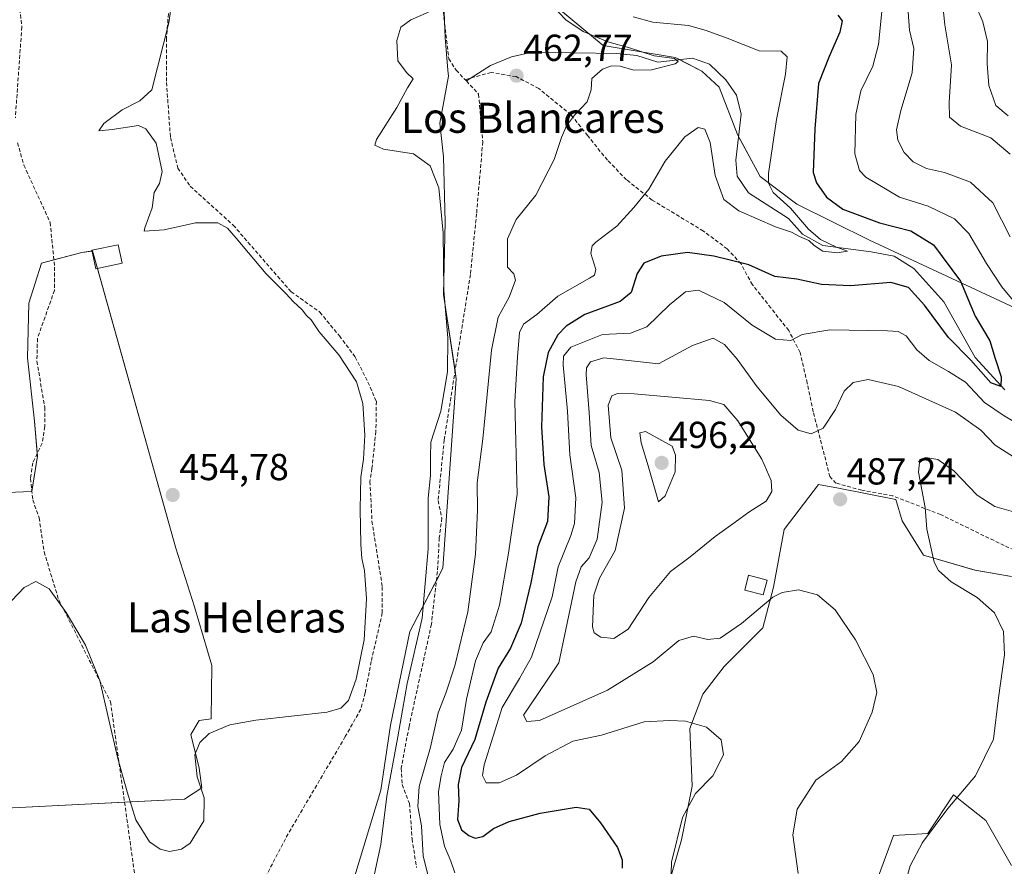
# Model space of a CAD drawing. Units: metres. Extents: x 590080 to 591384, y 4654990 to 4657314.
# Drawn here: x 590830 to 591092, y 4655162 to 4655387 of the extents above; entities that cross this region are included whole.
import ezdxf
from ezdxf.enums import TextEntityAlignment as Align

# ---------------------------------------------------------------- set-up
doc = ezdxf.new("R2010")
doc.units = ezdxf.units.M
doc.header["$MEASUREMENT"] = 0
doc.linetypes.add('TRAZOSX2', pattern=[1.5, 1, -0.5])
for name, color, linetype, lineweight in [('Carátula', 7, 'Continuous', 5), ('Corriente artificial lineal', 5, 'TRAZOSX2', 13), ('Corriente natural lineal', 142, 'Continuous', 13), ('Cultivos herbáceos CxS', 92, 'Continuous', 0), ('Cultivos leñosos', 92, 'Continuous', 0), ('Cultivos leñosos CxS', 92, 'Continuous', 0), ('Curva de nivel maestra', 36, 'Continuous', 30), ('Curva de nivel normal', 36, 'Continuous', 0), ('Edificación', 1, 'Continuous', 13), ('Edificación Cxs', 1, 'Continuous', 13), ('Edificación ligera', 1, 'Continuous', 0), ('Edificación ligera Cxs', 1, 'Continuous', 0), ('Matorral', 135, 'Continuous', 0), ('Matorral CxS', 135, 'Continuous', 0), ('Punto de cota en terreno', 7, 'Continuous', 0), ('Rótulo de punto de cota en terreno', 19, 'Continuous', 0), ('Senda', 19, 'TRAZOSX2', 0), ('Suelo desnudo', 252, 'Continuous', 0), ('Suelo desnudo CxS', 43, 'Continuous', 0), ('Texto cartográfico', 19, 'Continuous', 0)]:
    doc.layers.add(name, color=color, linetype=linetype, lineweight=lineweight)
doc.styles.add('Arial', font='txt', dxfattribs={"height": 0.2})

# ---------------------------------------------------------------- blocks, each defined once
blk = doc.blocks.new('*U151')
at = {"layer": 'Matorral CxS', "color": 135, "linetype": 'Continuous', "lineweight": 0}
for points in [[(590919.38, 4655159.05, 458.16), (590926.27, 4655181.88, 458.09), (590928.86, 4655199.11, 458.18), (590934.03, 4655224.09, 458.44), (590942.74, 4655240.94, 461.86), (590946.36, 4655291.34, 461.77), (590942.92, 4655313.85, 459.85), (590943.37, 4655333.07, 459.57), (590942.92, 4655350.5, 460.63), (590942.02, 4655359.44, 460.79), (590944.26, 4655371.95, 461.07), (590944.12, 4655373.6, 461.18), (590943.37, 4655382.23, 461.03), (590942.03, 4655416.2, 459.48), (590985.46, 4655380.15, 464.48), (591004.63, 4655376.93, 465.52), (591011.73, 4655373.34, 465.53), (591016.31, 4655369.03, 466.3), (591021.15, 4655356.47, 466.95), (591027.22, 4655345.22, 469.03), (591036.98, 4655337.9, 470.92), (591056.34, 4655328.33, 471.84), (591113.12, 4655301.81, 484.39)], [(591094.09, 4655238.76, 491.56), (591084.4, 4655240.47, 490.9), (591070.71, 4655244.46, 489.56), (591065.01, 4655253.58, 488.69), (591063.3, 4655259.29, 488.72), (591048.03, 4655262.26, 486.96), (591042.77, 4655263.28, 486.92), (591033.64, 4655251.3, 487.71), (591030.79, 4655235.91, 485.17), (591027.94, 4655225.07, 483.77), (591017.68, 4655214.81, 482.2), (591011.98, 4655207.4, 480.87), (591008.55, 4655198.27, 479.82), (591009.12, 4655182.88, 479.16), (591006.27, 4655168.62, 480.48), (591001.71, 4655152.66, 479.4)], [(591058.73, 4655158.93, 488.43), (591062.73, 4655169.76, 488.59), (591071.85, 4655170.33, 489.83), (591078.69, 4655180.6, 489.43), (591080.85, 4655178.87, 490.34), (591087.25, 4655173.75, 491.66), (591094.09, 4655161.78, 493.69)]]:
    blk.add_polyline3d(points, dxfattribs=at)
blk = doc.blocks.new('*U152')
at = {"layer": 'Suelo desnudo CxS', "color": 43, "linetype": 'Continuous', "lineweight": 0}
blk.add_polyline3d([(591113.12, 4655301.81, 484.39), (591056.34, 4655328.33, 471.84), (591036.98, 4655337.9, 470.92), (591027.22, 4655345.22, 469.03), (591021.15, 4655356.47, 466.95), (591016.31, 4655369.03, 466.3), (591011.73, 4655373.34, 465.53), (591004.63, 4655376.93, 465.52), (590985.46, 4655380.15, 464.48), (590942.03, 4655416.2, 459.48)], dxfattribs=at)
blk = doc.blocks.new('*U157')
at = {"layer": 'Curva de nivel normal', "color": 36, "linetype": 'Continuous', "lineweight": 0}
blk.add_polyline3d([(591093.21, 4655361.38, 495), (591089.91, 4655364.14, 495), (591088.09, 4655369.46, 495), (591087.62, 4655375.27, 495), (591087.71, 4655381.17, 495), (591086.46, 4655386.44, 495), (591084.26, 4655391.63, 495)], dxfattribs=at)
blk = doc.blocks.new('*U164')
at = {"layer": 'Curva de nivel normal', "color": 36, "linetype": 'Continuous', "lineweight": 0}
blk.add_polyline3d([(590993.41, 4655387.81, 470), (590998.64, 4655386.38, 470), (591008.11, 4655385.5, 470), (591012.84, 4655384.17, 470), (591018.44, 4655382.12, 470), (591026.97, 4655378.72, 470), (591032.79, 4655378.64, 470), (591034.37, 4655377.13, 470), (591033.97, 4655372.55, 470), (591031.56, 4655360.48, 470), (591029.46, 4655346.02, 470), (591029.41, 4655343.46, 470), (591030.65, 4655341.02, 470), (591035.28, 4655336.85, 470), (591040.12, 4655331.22, 470), (591043.31, 4655328.49, 470), (591047.56, 4655326.46, 470), (591050.48, 4655325.4, 470), (591047.68, 4655324.96, 470), (591043.91, 4655325.41, 470), (591041.56, 4655326.9, 470), (591040.19, 4655328.23, 470), (591037.69, 4655329.28, 470), (591035.53, 4655330.42, 470), (591031.32, 4655331.83, 470), (591021.56, 4655336.12, 470), (591017.54, 4655339.16, 470), (591015.28, 4655345.49, 470), (591013.91, 4655354.29, 470), (591012.5, 4655357.88, 470), (591010.71, 4655358.3, 470), (591007.2, 4655355.82, 470), (591001.97, 4655349.35, 470), (590997.64, 4655341.92, 470), (590993.64, 4655337.03, 470), (590989.09, 4655332.05, 470), (590983.46, 4655327.78, 470), (590982.48, 4655326.8, 470), (590982.17, 4655324.76, 470), (590983.51, 4655320.5, 470), (590983.18, 4655319, 470), (590981.8, 4655318.17, 470), (590973.41, 4655313.41, 470), (590967.75, 4655308.54, 470), (590964.22, 4655305.95, 470), (590963.16, 4655303.72, 470), (590962.66, 4655297.26, 470), (590961.92, 4655285.32, 470), (590962.56, 4655260.66, 470), (590960.29, 4655244.97, 470), (590957.82, 4655231.1, 470), (590955.64, 4655224.02, 470), (590953.52, 4655221.08, 470), (590951.45, 4655216.28, 470), (590949.06, 4655206.07, 470), (590947.75, 4655197.85, 470), (590945.56, 4655192.72, 470), (590943.18, 4655189.18, 470), (590942.34, 4655185.63, 470), (590941.62, 4655181.52, 470), (590941.96, 4655172.66, 470), (590943.26, 4655166.96, 470), (590944.94, 4655162.97, 470), (590946, 4655159.86, 470)], dxfattribs=at)
blk = doc.blocks.new('*U170')
at = {"layer": 'Curva de nivel normal', "color": 36, "linetype": 'Continuous', "lineweight": 0}
for points in [[(591059.84, 4655391.88, 480), (591058.73, 4655380.44, 480), (591057.2, 4655374.62, 480), (591054.03, 4655368.04, 480), (591052.69, 4655361.76, 480), (591052.46, 4655351.33, 480), (591053.67, 4655346.83, 480), (591055.34, 4655345.05, 480), (591064.33, 4655339.79, 480), (591071.95, 4655337.32, 480), (591078.96, 4655333.99, 480), (591082.76, 4655330.08, 480), (591087.42, 4655322.09, 480), (591091.57, 4655315.91, 480), (591095.03, 4655311.74, 480)], [(591096.25, 4655279.11, 480), (591092.16, 4655281.51, 480), (591086.88, 4655285.08, 480), (591081.84, 4655290.49, 480), (591077.31, 4655293.3, 480), (591072.2, 4655296.27, 480), (591068.88, 4655299.12, 480), (591066.11, 4655302.82, 480), (591063.96, 4655303.95, 480), (591061.15, 4655304.19, 480), (591045.75, 4655304.41, 480), (591038.4, 4655303.22, 480), (591035.36, 4655301.59, 480), (591031.3, 4655301.98, 480), (591025.13, 4655305.68, 480), (591017.65, 4655311.73, 480), (591010.85, 4655315, 480), (591007.36, 4655314.54, 480), (591003.08, 4655311.12, 480), (590997.07, 4655305.22, 480), (590992.75, 4655303.57, 480), (590985.24, 4655303.14, 480), (590976.84, 4655299.8, 480), (590974.85, 4655297.37, 480), (590974.82, 4655295.12, 480), (590975.93, 4655282.78, 480), (590976.59, 4655271.12, 480), (590978.18, 4655259.72, 480), (590977.84, 4655252.85, 480), (590976.84, 4655249.63, 480), (590973.47, 4655241.31, 480), (590971.86, 4655233.35, 480), (590966.38, 4655217.24, 480), (590963.16, 4655211.61, 480), (590958.56, 4655203.88, 480), (590953.79, 4655188.57, 480), (590953.36, 4655185.71, 480), (590954.28, 4655183.84, 480), (590957.77, 4655183.76, 480), (590962.42, 4655185.86, 480), (590970.01, 4655191.01, 480), (590977.4, 4655194.89, 480), (590984.97, 4655196.45, 480), (590996.31, 4655200.05, 480), (591003.18, 4655200.42, 480), (591007.39, 4655200.23, 480), (591012.92, 4655198.62, 480), (591016.88, 4655195.25, 480), (591017.47, 4655191.26, 480), (591014.66, 4655185.69, 480), (591010.05, 4655180.95, 480), (591006.55, 4655174.53, 480), (591003.65, 4655162.69, 480), (591003.41, 4655156.78, 480)]]:
    blk.add_polyline3d(points, dxfattribs=at)
blk = doc.blocks.new('*U171')
at = {"layer": 'Curva de nivel normal', "color": 36, "linetype": 'Continuous', "lineweight": 0}
blk.add_polyline3d([(590971.82, 4655390.86, 465), (590975.47, 4655386.94, 465), (590980.15, 4655383.87, 465), (590986.68, 4655381.15, 465), (590992.43, 4655379.48, 465), (590999.03, 4655377.41, 465), (591004.42, 4655376.71, 465), (591005.38, 4655375.87, 465), (591004.59, 4655375.28, 465), (590998.34, 4655373.63, 465), (590993.57, 4655373.56, 465), (590989.96, 4655374.68, 465), (590987.64, 4655374.74, 465), (590985.29, 4655373.8, 465), (590982.41, 4655371.31, 465), (590982.29, 4655368.33, 465), (590981.16, 4655365.18, 465), (590977.79, 4655361.58, 465), (590975.71, 4655358.72, 465), (590974.36, 4655355.64, 465), (590972.43, 4655349.81, 465), (590967.56, 4655340.29, 465), (590962.31, 4655333.85, 465), (590959.97, 4655328.68, 465), (590960.02, 4655321.14, 465), (590961.65, 4655319.36, 465), (590962.13, 4655317.66, 465), (590960.41, 4655313.16, 465), (590957.47, 4655307.76, 465), (590955.76, 4655298.97, 465), (590953.45, 4655275.42, 465), (590951.87, 4655263.68, 465), (590951.96, 4655256.36, 465), (590951.47, 4655244.72, 465), (590949.45, 4655229.34, 465), (590945.94, 4655214.95, 465), (590943.54, 4655207.66, 465), (590941.52, 4655202.4, 465), (590939.52, 4655193.26, 465), (590936.44, 4655182.8, 465), (590936.1, 4655177.51, 465), (590937.11, 4655172.38, 465), (590937.55, 4655164.26, 465), (590938.85, 4655159, 465)], dxfattribs=at)
blk = doc.blocks.new('*U172')
at = {"layer": 'Curva de nivel normal', "color": 36, "linetype": 'Continuous', "lineweight": 0}
for points in [[(591065.42, 4655155.67, 490), (591067.1, 4655161.66, 490), (591070.42, 4655167.93, 490), (591077.18, 4655176.99, 490), (591084.52, 4655185.67, 490), (591089.3, 4655195.44, 490), (591090.64, 4655206.42, 490), (591092.21, 4655217.89, 490), (591091.94, 4655224.1, 490), (591089.55, 4655229.08, 490), (591084.97, 4655233.18, 490), (591078.06, 4655237.31, 490), (591074.71, 4655240.38, 490), (591073.54, 4655242.6, 490), (591071.56, 4655251.35, 490), (591071.11, 4655257.16, 490), (591069.36, 4655266.52, 490), (591069.69, 4655269.86, 490), (591071.27, 4655270.43, 490), (591074.54, 4655269.92, 490), (591078.8, 4655266.86, 490), (591085.01, 4655260.42, 490), (591089.64, 4655257.35, 490), (591095.3, 4655255.76, 490)], [(591093.77, 4655351.2, 490), (591088.59, 4655355.53, 490), (591080.54, 4655358.64, 490), (591077.59, 4655361.04, 490), (591077.49, 4655364.96, 490), (591078.18, 4655375.02, 490), (591076.41, 4655385.68, 490), (591075.3, 4655396.02, 490)]]:
    blk.add_polyline3d(points, dxfattribs=at)
blk = doc.blocks.new('*U173')
at = {"layer": 'Curva de nivel normal', "color": 36, "linetype": 'Continuous', "lineweight": 0}
for points in [[(591037.3, 4655159.63, 485), (591035.91, 4655169.96, 485), (591037.1, 4655176.8, 485), (591042.08, 4655184.48, 485), (591048.89, 4655189.46, 485), (591053.6, 4655194.79, 485), (591057.04, 4655202.59, 485), (591058.26, 4655207.89, 485), (591057.3, 4655212.65, 485), (591052.62, 4655221.91, 485), (591047.16, 4655229.87, 485), (591042.52, 4655233.9, 485), (591037.46, 4655235.17, 485), (591033.11, 4655234.52, 485), (591030.56, 4655233.26, 485), (591022.26, 4655226.25, 485), (591016.57, 4655222.34, 485), (591013.34, 4655222, 485), (591009.51, 4655222.81, 485), (591005.61, 4655221.71, 485), (590998.75, 4655216.02, 485), (590986.56, 4655208.5, 485), (590968.53, 4655200.4, 485), (590965.15, 4655200.12, 485), (590964.26, 4655201.82, 485), (590967.93, 4655207.36, 485), (590973.61, 4655215.76, 485), (590978.13, 4655237.35, 485), (590979.61, 4655241.35, 485), (590981.74, 4655243.68, 485), (590983.87, 4655248.68, 485), (590985.17, 4655258.55, 485), (590984.41, 4655266.47, 485), (590982.22, 4655273.61, 485), (590981.69, 4655282.41, 485), (590980.92, 4655292.41, 485), (590981.01, 4655294.28, 485), (590982.11, 4655295.94, 485), (590985.58, 4655296.96, 485), (590989.77, 4655296.57, 485), (591000.15, 4655295.35, 485), (591009.21, 4655300.24, 485), (591014.76, 4655302.21, 485), (591017.69, 4655300.51, 485), (591021.11, 4655296.59, 485), (591026.44, 4655289.26, 485), (591032.71, 4655281.66, 485), (591037.34, 4655277.71, 485), (591040.78, 4655276.77, 485), (591044.03, 4655278.21, 485), (591047.28, 4655283.24, 485), (591049.62, 4655288.12, 485), (591051.97, 4655290.36, 485), (591055.97, 4655291.16, 485), (591064.02, 4655289.33, 485), (591079.22, 4655282.5, 485), (591085.99, 4655277.7, 485), (591089.72, 4655273.68, 485), (591094.65, 4655270.63, 485)], [(591093.78, 4655329.21, 485), (591089.18, 4655338.28, 485), (591083.24, 4655343.72, 485), (591076.27, 4655346.3, 485), (591071.48, 4655347.38, 485), (591067.9, 4655349.19, 485), (591065.51, 4655351.64, 485), (591063.9, 4655354.97, 485), (591063.53, 4655357.67, 485), (591064.63, 4655362.81, 485), (591067.67, 4655372.86, 485), (591068.16, 4655379.33, 485), (591066.98, 4655384.23, 485), (591066.63, 4655389.01, 485)]]:
    blk.add_polyline3d(points, dxfattribs=at)
blk = doc.blocks.new('*U174')
at = {"layer": 'Curva de nivel normal', "color": 36, "linetype": 'Continuous', "lineweight": 0}
blk.add_polyline3d([(590939, 4655388.98, 460), (590934.27, 4655386.96, 460), (590931.6, 4655385.06, 460), (590930.53, 4655381.49, 460), (590930.82, 4655376.04, 460), (590933.07, 4655372.96, 460), (590934.92, 4655371.25, 460), (590933.38, 4655368.91, 460), (590930.51, 4655363.6, 460), (590925.09, 4655355.1, 460), (590924.67, 4655353.58, 460), (590926.99, 4655352.52, 460), (590934.93, 4655351.33, 460), (590939.41, 4655348.14, 460), (590941.69, 4655342.24, 460), (590942.85, 4655330.22, 460), (590943, 4655314.91, 460), (590944.12, 4655302.28, 460), (590944.02, 4655293.26, 460), (590942.25, 4655282.76, 460), (590939.58, 4655274.5, 460), (590939.46, 4655270.64, 460), (590939.46, 4655265.67, 460), (590938.9, 4655259.61, 460), (590938.9, 4655246.07, 460), (590937.24, 4655227.61, 460), (590933.32, 4655210.26, 460), (590930.77, 4655196.01, 460), (590927.86, 4655180.26, 460), (590926.24, 4655167.34, 460), (590923.92, 4655156.29, 460)], dxfattribs=at)
blk = doc.blocks.new('*U183')
at = {"layer": 'Curva de nivel maestra', "color": 36, "linetype": 'Continuous', "lineweight": 30}
blk.add_polyline3d([(591047.85, 4655388.22, 475), (591049.02, 4655386.72, 475), (591048.42, 4655383.7, 475), (591045.62, 4655377.18, 475), (591042.78, 4655369.98, 475), (591041.76, 4655357.94, 475), (591041.37, 4655346.36, 475), (591042.24, 4655343.57, 475), (591044.85, 4655339.74, 475), (591049.25, 4655336.54, 475), (591058.96, 4655332.88, 475), (591067.29, 4655330.83, 475), (591073.31, 4655327.02, 475), (591080.53, 4655317.35, 475), (591084.4, 4655308.06, 475), (591088.38, 4655301.51, 475), (591089.77, 4655296.8, 475), (591091.4, 4655291.89, 475), (591091.28, 4655289.33, 475), (591088.63, 4655290.27, 475), (591083.31, 4655296.36, 475), (591077.37, 4655302.42, 475), (591070.99, 4655311.03, 475), (591066.7, 4655315.74, 475), (591062.01, 4655317.05, 475), (591051.27, 4655316.12, 475), (591043.54, 4655316.5, 475), (591036.97, 4655317.9, 475), (591031.14, 4655318.63, 475), (591024.22, 4655321.72, 475), (591019.28, 4655322.96, 475), (591014.9, 4655324.07, 475), (591007.86, 4655325.02, 475), (591000.89, 4655324.07, 475), (590996.27, 4655322.17, 475), (590994.46, 4655319.43, 475), (590992.91, 4655314.33, 475), (590990.01, 4655311.98, 475), (590980.54, 4655308.51, 475), (590975.58, 4655305.39, 475), (590973.38, 4655303.1, 475), (590970.85, 4655298.35, 475), (590969.5, 4655291.92, 475), (590969.05, 4655278.64, 475), (590969.66, 4655268.53, 475), (590970.98, 4655259.98, 475), (590970.66, 4655253.35, 475), (590968.1, 4655246.68, 475), (590966.16, 4655237.02, 475), (590963.59, 4655226.35, 475), (590960.81, 4655219.68, 475), (590957.47, 4655214.35, 475), (590954.18, 4655205.25, 475), (590951.27, 4655195.31, 475), (590947.75, 4655187.92, 475), (590946.85, 4655183.34, 475), (590947, 4655179.01, 475), (590946.69, 4655173.99, 475), (590947.73, 4655171.31, 475), (590949.71, 4655169.74, 475), (590951.36, 4655169.06, 475), (590953.46, 4655169.49, 475), (590956.27, 4655171.64, 475), (590960.45, 4655173.48, 475), (590968.66, 4655175.69, 475), (590978.28, 4655177.31, 475), (590981.72, 4655176.76, 475), (590984.76, 4655173.13, 475), (590989.22, 4655166.59, 475), (590990.51, 4655163.27, 475), (590990.46, 4655161.04, 475)], dxfattribs=at)
blk = doc.blocks.new('5PATER')
at = {"layer": 'Carátula', "linetype": 'Continuous', "lineweight": 5}
h = blk.add_hatch(color=250, dxfattribs=at)
edge = h.paths.add_edge_path()
edge.add_ellipse((0, 0.01), major_axis=(-1.33, -1.34), ratio=0.999422, start_angle=0, end_angle=360)

msp = doc.modelspace()

# ---------------------------------------------------------------- linework, layer by layer
at = {"layer": 'Corriente artificial lineal', "color": 5, "linetype": 'TRAZOSX2', "lineweight": 13}
for points in [[(590886.64, 4655496.57, 454.16), (590904.01, 4655496.19, 457.08), (590937.08, 4655495, 459.39), (590940.26, 4655491.43, 458.88), (590942.11, 4655486.27, 458.74), (590944.49, 4655477.93, 459.27), (590943.3, 4655470.13, 459.3), (590941.85, 4655460.21, 459.39), (590941.85, 4655452.8, 459.4), (590943.7, 4655444.99, 459.59), (590943.7, 4655426.74, 459.64), (590942.51, 4655413.64, 460.28), (590942.51, 4655405.83, 460.26), (590942.91, 4655389.03, 460.74), (590944.36, 4655376.6, 461.26), (590946.34, 4655373.55, 461.32), (590949.03, 4655370.69, 461.3)], [(590828.17, 4655407.74, 453.2), (590830.73, 4655385.11, 453.59), (590829.01, 4655360.92, 453.63)], [(590869.98, 4655391.61, 454.98), (590869.23, 4655382.1, 455.15), (590869.23, 4655370.31, 455.63), (590870.29, 4655355.66, 455.54), (590872.25, 4655347.5, 455.62), (590875.57, 4655342.66, 455.73), (590886.99, 4655332.3, 455.53), (590902.4, 4655314.55, 455.5), (590910.05, 4655309.14, 456.21), (590915.24, 4655302.79, 455.93), (590919.47, 4655297.18, 455.92), (590922.86, 4655290.52, 455.81), (590925.08, 4655285.33, 456.06), (590924.97, 4655277.39, 455.94), (590923.92, 4655267.55, 455.71), (590923.39, 4655264.06, 455.58), (590923.92, 4655253.47, 455.82), (590926.67, 4655236.01, 456.46), (590926.67, 4655229.03, 456.41), (590923.7, 4655216.11, 455.79), (590922.12, 4655207.75, 456.23), (590920.95, 4655203.41, 456.23), (590916.82, 4655196.11, 456.12), (590901.58, 4655170.18, 456.18), (590895.2, 4655157.97, 455.54)], [(590949.03, 4655370.69, 461.3), (590952.3, 4655367.2, 461.57), (590952.69, 4655362.44, 461.56), (590953.41, 4655354.53, 461.7), (590951.76, 4655335.35, 461.22), (590950.1, 4655319.14, 461.35), (590946.8, 4655298.31, 461.66), (590943.16, 4655275.16, 461.64), (590941.51, 4655258.95, 461.28), (590942.5, 4655254.32, 461.71), (590941.84, 4655249.03, 461.38), (590941.33, 4655240.07, 461.32), (590939.74, 4655226.04, 461.18), (590933.79, 4655198.79, 461.2), (590931.67, 4655187.68, 461.51), (590931.94, 4655183.31, 462.11), (590933.92, 4655178.29, 463.53), (590934.58, 4655168.89, 463.12), (590935.78, 4655161.22, 463.79)], [(590829.59, 4655354.24, 453.77), (590831.29, 4655348.27, 453.84), (590838.28, 4655333.02, 454.26), (590839.46, 4655321.15, 454.42), (590839.43, 4655314.96, 454.21), (590834.89, 4655302.16, 454.22), (590834.75, 4655296.09, 454.33), (590836.82, 4655283.8, 454.34), (590836.89, 4655278.69, 454.48), (590836.13, 4655274.25, 454.43), (590833.65, 4655268.98, 454.41), (590833.02, 4655264.85, 454.44), (590833.65, 4655259.14, 454.58), (590835.35, 4655254.35, 454.58), (590836.65, 4655245.3, 454.7), (590840.55, 4655232.54, 454.82), (590854.34, 4655205.37, 454.95), (590863.45, 4655140.16, 455.99), (590867.9, 4655121.98, 456.09), (590875.2, 4655098.47, 456)]]:
    msp.add_polyline3d(points, dxfattribs=at)
at = {"layer": 'Corriente natural lineal', "color": 142, "linetype": 'Continuous', "lineweight": 13}
msp.add_polyline3d([(590949.03, 4655370.69, 461.3), (590955.47, 4655374.8, 461.91), (590961.01, 4655377.16, 462.51), (590966.59, 4655378.34, 462.9), (590989.07, 4655378.05, 464.03), (590994.4, 4655377.48, 464.78), (590999.97, 4655375.74, 465.32), (591009.22, 4655376.75, 465.9), (591013.73, 4655375.15, 465.93), (591018.12, 4655371.03, 466.01), (591020.92, 4655366.94, 466.09), (591022.15, 4655361.87, 466.76), (591020.71, 4655349.59, 467.26), (591021.09, 4655345.33, 467.43), (591024.09, 4655340.95, 468.16), (591034.75, 4655334.09, 469.34), (591038.51, 4655329.89, 470.23), (591043.87, 4655326.85, 470.29), (591056.78, 4655325.22, 470.88), (591062.85, 4655324.06, 471.32), (591068.15, 4655320.72, 472.26), (591076.09, 4655311.9, 472.86), (591084.48, 4655297.1, 474.45), (591092.33, 4655288.47, 475.07)], dxfattribs=at)
at = {"layer": 'Cultivos herbáceos CxS', "color": 92, "linetype": 'Continuous', "lineweight": 0}
for points in [[(590939.77, 4655048.33, 465.12), (590925.84, 4655057.38, 461.59), (590919.81, 4655072.46, 459.88), (590917.65, 4655090.55, 459.76), (590917.65, 4655107.35, 459.46), (590917.65, 4655132.34, 459.08), (590919.38, 4655159.05, 458.16), (590926.27, 4655181.88, 458.09), (590928.86, 4655199.11, 458.18), (590934.03, 4655224.09, 458.44), (590941.06, 4655237.7, 461.34), (590942.74, 4655240.94, 461.86), (590946.36, 4655291.34, 461.77), (590946.04, 4655293.47, 461.55), (590942.92, 4655313.85, 459.85), (590943.36, 4655333.07, 459.57), (590942.92, 4655350.5, 460.63), (590942.02, 4655359.44, 460.79), (590944.26, 4655371.95, 461.07), (590944.12, 4655373.6, 461.18), (590943.37, 4655382.23, 461.03), (590943.2, 4655386.55, 460.91), (590942.62, 4655401.2, 460.14), (590942.03, 4655416.2, 459.48)], [(590942.03, 4655416.2, 459.48), (590943.37, 4655382.23, 461.03), (590944.12, 4655373.6, 461.18), (590944.26, 4655371.95, 461.07), (590942.02, 4655359.44, 460.79), (590942.92, 4655350.5, 460.63), (590943.37, 4655333.07, 459.57), (590942.92, 4655313.85, 459.85), (590946.36, 4655291.34, 461.77), (590942.74, 4655240.94, 461.86), (590934.03, 4655224.09, 458.44), (590928.86, 4655199.11, 458.18), (590926.27, 4655181.88, 458.09), (590919.38, 4655159.05, 458.16)], [(590821.17, 4655176.76, 456.26), (590874, 4655179.47, 454.85), (590878.66, 4655182.44, 454.95), (590877.92, 4655187.68, 454.99), (590875.67, 4655196.66, 454.83), (590877.92, 4655200.4, 454.84), (590881.1, 4655200.84, 454.95), (590881.32, 4655215.02, 454.75), (590876.69, 4655230.67, 454.7), (590871.71, 4655246.33, 454.64), (590849.54, 4655325.43, 454.68), (590846.69, 4655325.02, 454.64), (590835.97, 4655322.15, 454.31), (590832.63, 4655311.57, 454.32), (590832.25, 4655296.97, 454.47), (590834.12, 4655280.13, 454.55), (590834.87, 4655270.77, 454.43), (590833.37, 4655261.41, 454.52), (590807.17, 4655260.29, 454.87)], [(590821.17, 4655176.76, 456.26), (590858.07, 4655178.65, 455.16), (590874, 4655179.47, 454.85), (590878.66, 4655182.44, 454.95), (590877.91, 4655187.68, 454.99), (590875.67, 4655196.66, 454.83), (590877.91, 4655200.4, 454.84), (590881.1, 4655200.84, 454.95), (590881.32, 4655215.02, 454.75), (590876.69, 4655230.67, 454.7), (590871.71, 4655246.33, 454.64), (590850.85, 4655320.74, 454.77), (590849.54, 4655325.43, 454.68), (590849.43, 4655325.41, 454.68), (590846.69, 4655325.02, 454.64), (590839.27, 4655323.04, 454.42), (590835.97, 4655322.15, 454.31), (590832.63, 4655311.57, 454.32), (590832.25, 4655296.97, 454.47), (590834.12, 4655280.13, 454.55), (590834.82, 4655271.46, 454.43), (590834.87, 4655270.77, 454.43), (590833.39, 4655261.5, 454.52), (590833.37, 4655261.41, 454.52), (590807.17, 4655260.29, 454.87)], [(591001.71, 4655152.66, 479.4), (591006.27, 4655168.62, 480.48), (591009.12, 4655182.88, 479.16), (591008.55, 4655198.27, 479.82), (591011.98, 4655207.4, 480.87), (591017.68, 4655214.81, 482.2), (591027.94, 4655225.07, 483.77), (591030.79, 4655235.91, 485.17), (591033.64, 4655251.3, 487.71), (591042.77, 4655263.28, 486.92), (591048.03, 4655262.26, 486.96), (591063.3, 4655259.29, 488.72), (591065.01, 4655253.58, 488.69), (591070.71, 4655244.46, 489.56), (591084.4, 4655240.47, 490.9), (591094.09, 4655238.76, 491.56)], [(591094.09, 4655238.76, 491.56), (591084.39, 4655240.47, 490.9), (591070.71, 4655244.46, 489.56), (591065.01, 4655253.59, 488.69), (591063.3, 4655259.29, 488.72), (591048.03, 4655262.26, 486.96), (591042.77, 4655263.28, 486.92), (591033.64, 4655251.3, 487.71), (591030.79, 4655235.91, 485.17), (591027.94, 4655225.08, 483.77), (591017.68, 4655214.81, 482.2), (591011.97, 4655207.4, 480.87), (591008.55, 4655198.28, 479.82), (591009.12, 4655182.88, 479.16), (591006.27, 4655168.62, 480.48), (591001.71, 4655152.66, 479.4)], [(591094.09, 4655161.78, 493.69), (591087.24, 4655173.75, 491.66), (591080.85, 4655178.87, 490.34), (591078.69, 4655180.6, 489.43), (591071.85, 4655170.33, 489.83), (591062.73, 4655169.76, 488.59), (591058.73, 4655158.93, 488.43)], [(591058.73, 4655158.93, 488.42), (591062.72, 4655169.76, 488.59), (591071.85, 4655170.33, 489.83), (591078.69, 4655180.6, 489.43), (591080.85, 4655178.87, 490.34), (591087.24, 4655173.75, 491.66), (591094.09, 4655161.78, 493.69)]]:
    msp.add_polyline3d(points, dxfattribs=at)
at = {"layer": 'Cultivos leñosos', "color": 92, "linetype": 'Continuous', "lineweight": 0}
msp.add_polyline3d([(590821.17, 4655176.76, 456.26), (590858.07, 4655178.65, 455.16), (590874, 4655179.47, 454.85), (590878.66, 4655182.44, 454.95), (590877.91, 4655187.68, 454.99), (590875.67, 4655196.66, 454.83), (590877.91, 4655200.4, 454.84), (590881.1, 4655200.84, 454.95), (590881.32, 4655215.02, 454.75), (590876.69, 4655230.67, 454.7), (590871.71, 4655246.33, 454.64), (590850.85, 4655320.74, 454.77), (590849.54, 4655325.43, 454.68), (590849.43, 4655325.41, 454.68), (590846.69, 4655325.02, 454.64), (590839.27, 4655323.04, 454.42), (590835.97, 4655322.15, 454.31), (590832.63, 4655311.57, 454.32), (590832.25, 4655296.97, 454.47), (590834.12, 4655280.13, 454.55), (590834.82, 4655271.46, 454.43), (590834.87, 4655270.77, 454.43), (590833.39, 4655261.5, 454.52), (590833.37, 4655261.41, 454.52), (590807.17, 4655260.29, 454.87)], dxfattribs=at)
at = {"layer": 'Cultivos leñosos CxS', "color": 92, "linetype": 'Continuous', "lineweight": 0}
msp.add_polyline3d([(590807.17, 4655260.29, 454.87), (590833.37, 4655261.41, 454.52), (590834.87, 4655270.77, 454.43), (590834.12, 4655280.13, 454.55), (590832.25, 4655296.97, 454.47), (590832.63, 4655311.57, 454.32), (590835.97, 4655322.15, 454.31), (590846.69, 4655325.02, 454.64), (590849.54, 4655325.43, 454.68), (590871.71, 4655246.33, 454.64), (590876.69, 4655230.67, 454.7), (590881.32, 4655215.02, 454.75), (590881.1, 4655200.84, 454.95), (590877.92, 4655200.4, 454.84), (590875.67, 4655196.66, 454.83), (590877.92, 4655187.68, 454.99), (590878.66, 4655182.44, 454.95), (590874, 4655179.47, 454.85), (590821.17, 4655176.76, 456.26)], dxfattribs=at)
at = {"layer": 'Curva de nivel normal', "color": 36, "linetype": 'Continuous', "lineweight": 0}
for points in [[(590871.41, 4655396.8, 455), (590869.88, 4655386.15, 455), (590865.29, 4655368.35, 455), (590862.18, 4655365.38, 455), (590857.43, 4655363.05, 455), (590852.52, 4655359.36, 455), (590851.2, 4655357.44, 455), (590854.77, 4655357.79, 455), (590861.75, 4655358.83, 455), (590863.76, 4655357.95, 455), (590866.52, 4655354.11, 455), (590868.06, 4655346.59, 455), (590867.4, 4655343.35, 455), (590865.94, 4655341.02, 455), (590865.41, 4655336.88, 455), (590863.47, 4655331.58, 455), (590863.29, 4655330.68, 455), (590868.63, 4655331.03, 455), (590876.94, 4655332.89, 455), (590882.91, 4655332.95, 455), (590885.48, 4655331.53, 455), (590887.81, 4655328.86, 455), (590895.72, 4655319.35, 455), (590901.12, 4655313.99, 455), (590902.92, 4655311.96, 455), (590905.34, 4655309.71, 455), (590906.52, 4655308.24, 455), (590907.72, 4655307.1, 455), (590909.85, 4655303.89, 455), (590915.07, 4655297.78, 455), (590919.83, 4655290.54, 455), (590921.48, 4655284.85, 455), (590922, 4655276.37, 455), (590921.64, 4655269.98, 455), (590920.98, 4655265.21, 455), (590920.77, 4655256.65, 455), (590920.94, 4655247.35, 455), (590921.23, 4655243.52, 455), (590921.97, 4655240.35, 455), (590922.43, 4655232.78, 455), (590921.84, 4655221.89, 455), (590919.74, 4655211.38, 455), (590917.64, 4655205.76, 455), (590915.64, 4655203.66, 455), (590911.97, 4655202.58, 455), (590893.04, 4655200.47, 455), (590886.06, 4655199.23, 455), (590880.55, 4655196.89, 455), (590878.13, 4655194.52, 455), (590876.77, 4655191.24, 455), (590877.38, 4655185.38, 455), (590879.3, 4655179.82, 455), (590879.15, 4655173.68, 455), (590875.57, 4655167.73, 455), (590873.24, 4655166.13, 455), (590870.06, 4655165.51, 455), (590867.54, 4655166.11, 455), (590864.7, 4655168.05, 455), (590861.09, 4655173.93, 455), (590858.75, 4655181.4, 455), (590856.27, 4655190.28, 455), (590853.88, 4655200.58, 455), (590851.52, 4655211.06, 455), (590847.68, 4655220.48, 455), (590842.58, 4655229.16, 455), (590837.97, 4655235.5, 455), (590834.49, 4655237.45, 455), (590831.39, 4655235.81, 455), (590828.05, 4655232.33, 455)], [(590988.25, 4655222.27, 490), (590992.08, 4655224.74, 490), (590997.64, 4655233.15, 490), (591003.39, 4655240.05, 490), (591008.63, 4655244.02, 490), (591015.29, 4655249.42, 490), (591020.57, 4655253.18, 490), (591024.21, 4655255.88, 490), (591028.79, 4655258.83, 490), (591030.37, 4655261.4, 490), (591030.11, 4655264.33, 490), (591027.64, 4655270.02, 490), (591021.28, 4655280.22, 490), (591017.53, 4655284.5, 490), (591013.71, 4655285.63, 490), (590993.7, 4655287.41, 490), (590989.26, 4655287.43, 490), (590987.76, 4655286.81, 490), (590986.77, 4655284.36, 490), (590987.47, 4655275.68, 490), (590990.43, 4655267.02, 490), (590991.1, 4655256.94, 490), (590988.65, 4655245.7, 490), (590984.47, 4655238.27, 490), (590983, 4655233.73, 490), (590982.57, 4655225.37, 490), (590983.04, 4655223.74, 490), (590984.84, 4655222.56, 490), (590988.25, 4655222.27, 490)], [(591000.19, 4655258.59, 495), (591001.9, 4655260.22, 495), (591004.56, 4655266.59, 495), (591004.72, 4655271.04, 495), (591003.78, 4655273.49, 495), (590996.74, 4655277.33, 495), (590995.18, 4655276.99, 495), (590995.52, 4655274.35, 495), (590997.46, 4655268.22, 495), (591000.19, 4655258.59, 495)]]:
    msp.add_polyline3d(points, dxfattribs=at)
at = {"layer": 'Edificación', "color": 1, "linetype": 'Continuous', "lineweight": 13}
msp.add_polyline3d([(591029.07, 4655237.78, 486.33), (591028.05, 4655233.85, 486.53), (591023.1, 4655235.12, 486.75), (591024.11, 4655239.07, 487.35), (591029.07, 4655237.78, 486.33)], dxfattribs=at)
at = {"layer": 'Edificación Cxs', "color": 1, "linetype": 'Continuous', "lineweight": 13}
msp.add_polyline3d([(591029.07, 4655237.78, 486.33), (591028.05, 4655233.85, 486.54), (591023.1, 4655235.12, 486.75), (591024.11, 4655239.07, 487.35), (591029.07, 4655237.78, 486.33)], close=True, dxfattribs=at)
at = {"layer": 'Edificación ligera', "color": 1, "linetype": 'Continuous', "lineweight": 0}
msp.add_polyline3d([(590857.42, 4655322.15, 455.68), (590850.46, 4655320.65, 460.95), (590849.39, 4655325.6, 463.62), (590856.35, 4655327.1, 455.64), (590857.42, 4655322.15, 455.68)], dxfattribs=at)
at = {"layer": 'Edificación ligera Cxs', "color": 1, "linetype": 'Continuous', "lineweight": 0}
msp.add_polyline3d([(590857.42, 4655322.15, 455.68), (590850.46, 4655320.65, 460.95), (590849.39, 4655325.6, 463.62), (590856.35, 4655327.1, 455.64), (590857.42, 4655322.15, 455.68)], close=True, dxfattribs=at)
at = {"layer": 'Matorral', "color": 135, "linetype": 'Continuous', "lineweight": 0}
for points in [[(590939.77, 4655048.33, 465.12), (590925.84, 4655057.38, 461.59), (590919.81, 4655072.46, 459.88), (590917.65, 4655090.55, 459.76), (590917.65, 4655107.35, 459.46), (590917.65, 4655132.34, 459.08), (590919.38, 4655159.05, 458.16), (590926.27, 4655181.88, 458.09), (590928.86, 4655199.11, 458.18), (590934.03, 4655224.09, 458.44), (590941.06, 4655237.7, 461.34), (590942.74, 4655240.94, 461.86), (590946.36, 4655291.34, 461.77), (590946.04, 4655293.47, 461.55), (590942.92, 4655313.85, 459.85), (590943.36, 4655333.07, 459.57), (590942.92, 4655350.5, 460.63), (590942.02, 4655359.44, 460.79), (590944.26, 4655371.95, 461.07), (590944.12, 4655373.6, 461.18), (590943.37, 4655382.23, 461.03), (590943.2, 4655386.55, 460.91), (590942.62, 4655401.2, 460.14), (590942.03, 4655416.2, 459.48)], [(590942.03, 4655416.2, 459.48), (590942.69, 4655415.65, 459.9), (590985.46, 4655380.15, 464.48), (591004.63, 4655376.93, 465.52), (591005.73, 4655376.37, 465.52), (591011.73, 4655373.34, 465.53), (591016.31, 4655369.03, 466.3), (591021.15, 4655356.47, 466.95), (591021.45, 4655355.91, 466.84), (591027.22, 4655345.22, 469.03), (591036.98, 4655337.9, 470.92), (591056.34, 4655328.33, 471.84), (591113.11, 4655301.81, 484.39), (591140.26, 4655266.12, 483.66), (591150.79, 4655259.83, 482.86), (591161.41, 4655253.49, 486.65), (591173.93, 4655238.27, 496.57), (591179.34, 4655238.27, 497.62)], [(591094.09, 4655238.76, 491.56), (591084.39, 4655240.47, 490.9), (591070.71, 4655244.46, 489.56), (591065.01, 4655253.59, 488.69), (591063.3, 4655259.29, 488.72), (591048.03, 4655262.26, 486.96), (591042.77, 4655263.28, 486.92), (591033.64, 4655251.3, 487.71), (591030.79, 4655235.91, 485.17), (591027.94, 4655225.08, 483.77), (591017.68, 4655214.81, 482.2), (591011.97, 4655207.4, 480.87), (591008.55, 4655198.28, 479.82), (591009.12, 4655182.88, 479.16), (591006.27, 4655168.62, 480.48), (591001.71, 4655152.66, 479.4)], [(591058.73, 4655158.93, 488.42), (591062.72, 4655169.76, 488.59), (591071.85, 4655170.33, 489.83), (591078.69, 4655180.6, 489.43), (591080.85, 4655178.87, 490.34), (591087.24, 4655173.75, 491.66), (591094.09, 4655161.78, 493.69)]]:
    msp.add_polyline3d(points, dxfattribs=at)
at = {"layer": 'Senda', "color": 19, "linetype": 'TRAZOSX2', "lineweight": 0}
msp.add_polyline3d([(591100.3, 4655243.38, 492.47), (591092.15, 4655246.98, 491.88), (591075.22, 4655255.24, 490.43), (591062.52, 4655260.21, 488.62), (591054.26, 4655261.69, 487.61), (591047.38, 4655263.6, 486.79), (591045.78, 4655265.33, 486.48), (591041.34, 4655282.63, 483.88), (591039.75, 4655290.25, 482.6), (591037.85, 4655298.35, 480.94), (591034.83, 4655304.22, 479.42), (591030.07, 4655310.25, 477.71), (591025.15, 4655316.45, 476.39), (591022.13, 4655322, 475.11), (591018.48, 4655325.97, 474.06), (591012.13, 4655330.73, 473.11), (590998.48, 4655338.99, 470.26), (590991.65, 4655344.39, 468.5), (590986.57, 4655349.62, 467.06), (590981.33, 4655356.13, 465.78), (590976.89, 4655361.69, 464.87), (590968.31, 4655368.67, 463.85), (590962.28, 4655371.85, 462.66), (590955.61, 4655372.96, 461.82), (590948.39, 4655370.99, 461.27)], dxfattribs=at)
at = {"layer": 'Suelo desnudo', "color": 252, "linetype": 'Continuous', "lineweight": 0}
msp.add_polyline3d([(590942.03, 4655416.2, 459.48), (590942.69, 4655415.65, 459.9), (590985.46, 4655380.15, 464.48), (591004.63, 4655376.93, 465.52), (591005.73, 4655376.37, 465.52), (591011.73, 4655373.34, 465.53), (591016.31, 4655369.03, 466.3), (591021.15, 4655356.47, 466.95), (591021.45, 4655355.91, 466.84), (591027.22, 4655345.22, 469.03), (591036.98, 4655337.9, 470.92), (591056.34, 4655328.33, 471.84), (591113.11, 4655301.81, 484.39), (591140.26, 4655266.12, 483.66), (591150.79, 4655259.83, 482.86), (591161.41, 4655253.49, 486.65), (591173.93, 4655238.27, 496.57), (591179.34, 4655238.27, 497.62)], dxfattribs=at)

# ---------------------------------------------------------------- block references
at = {"layer": 'Curva de nivel maestra', "color": 36, "linetype": 'Continuous', "lineweight": 30}
msp.add_blockref('*U183', (0, 0), dxfattribs=at)
at = {"layer": 'Curva de nivel normal', "color": 36, "linetype": 'Continuous', "lineweight": 0}
for name in ['*U174', '*U171', '*U164', '*U170', '*U173', '*U172', '*U157']:
    msp.add_blockref(name, (0, 0), dxfattribs=at)
at = {"layer": 'Matorral CxS', "color": 135, "linetype": 'Continuous', "lineweight": 0}
msp.add_blockref('*U151', (0, 0), dxfattribs=at)
at = {"layer": 'Punto de cota en terreno', "linetype": 'Continuous', "lineweight": 0}
for p in [(590962.39, 4655372.09, 462.77), (591001, 4655269, 496.2), (590870.88, 4655260.45, 454.78), (591048.51, 4655259.3, 487.24)]:
    msp.add_blockref('5PATER', p, dxfattribs=at)
at = {"layer": 'Suelo desnudo CxS', "color": 43, "linetype": 'Continuous', "lineweight": 0}
msp.add_blockref('*U152', (0, 0), dxfattribs=at)

# ---------------------------------------------------------------- texts
at = {"layer": 'Rótulo de punto de cota en terreno', "color": 19, "linetype": 'Continuous', "lineweight": 0, "style": 'Arial'}
for s, p in [('462,77', (590964.15, 4655373.85)), ('496,2', (591002.76, 4655270.76)), ('454,78', (590872.64, 4655262.21)), ('487,24', (591050.27, 4655261.06))]:
    msp.add_text(s, height=7, dxfattribs=at).set_placement(p, align=Align.BOTTOM_LEFT)
at = {"layer": 'Texto cartográfico', "color": 19, "linetype": 'Continuous', "lineweight": 0, "style": 'Arial'}
for s, p in [('Los Blancares', (590966.7, 4655360.88)), ('Las Heleras', (590887.8, 4655227.83))]:
    msp.add_text(s, height=8, dxfattribs=at).set_placement(p, align=Align.MIDDLE_CENTER)

doc.saveas('drawing.dxf')
